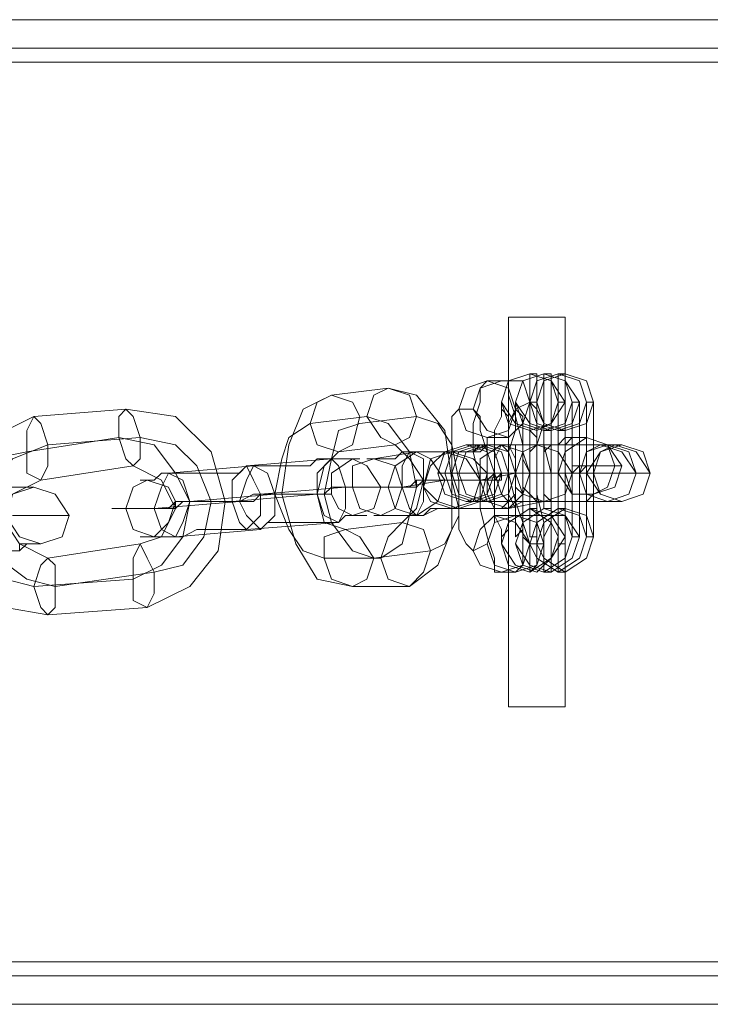
# Model space of a CAD drawing. Units: millimetres. Extents: x -101 to 6404, y -3722 to 3781.
# Drawn here: x 5644 to 5715, y -25 to 75 of the extents above; entities that cross this region are included whole.
import ezdxf

# ---------------------------------------------------------------- set-up
doc = ezdxf.new("R2010")
doc.units = ezdxf.units.MM

msp = doc.modelspace()

# ---------------------------------------------------------------- linework, layer by layer
at = {"lineweight": 0}
for points in [[(3582.99, 75.47), (6204.2, 75.47)], [(3582.99, 75.47), (6204.2, 75.47)], [(3582.99, 75.47), (6204.2, 75.47)], [(3582.99, 75.47), (6204.2, 75.47)], [(3582.99, 72.58), (6204.2, 72.58)], [(3582.99, 72.58), (6204.2, 72.58)], [(3582.99, 72.58), (6204.2, 72.58)], [(3582.99, 72.58), (6204.2, 72.58)], [(3582.99, 71.14), (6204.2, 71.14)], [(3582.99, 71.14), (6204.2, 71.14)], [(5694.26, 45.13), (5694.26, 5.41)], [(5700.04, 5.41), (5700.04, 45.13), (5694.26, 45.13)], [(5694.26, 5.41), (5694.26, 6.85), (5694.26, 11.19), (5694.26, 17.69), (5694.26, 24.91), (5694.26, 32.86), (5694.26, 39.36), (5694.26, 43.69), (5694.26, 45.13)], [(5700.04, 45.13), (5694.26, 45.13)], [(5694.26, 45.13), (5700.04, 45.13)], [(5700.04, 45.13), (5700.04, 43.69), (5700.04, 39.36), (5700.04, 32.86), (5700.04, 24.91), (5700.04, 17.69), (5700.04, 11.19), (5700.04, 6.85), (5700.04, 5.41)], [(5696.43, 39.36), (5696.43, 37.91), (5696.43, 36.47), (5695.71, 34.3), (5695.71, 32.13), (5695.71, 29.24), (5695.71, 27.08), (5695.71, 24.19), (5696.43, 22.02), (5696.43, 20.58), (5696.43, 19.85), (5696.43, 19.13)], [(5696.43, 19.13), (5697.15, 19.85), (5697.15, 20.58), (5697.15, 22.02), (5697.15, 24.19), (5697.15, 27.08), (5697.15, 29.24), (5697.15, 32.13), (5697.15, 34.3), (5697.15, 36.47), (5697.15, 37.91), (5697.15, 39.36), (5696.43, 39.36)], [(5697.87, 39.36), (5697.87, 37.91), (5697.87, 36.47), (5697.87, 34.3), (5697.15, 32.13), (5697.15, 29.24), (5697.15, 27.08), (5697.87, 24.19), (5697.87, 22.02), (5697.87, 20.58), (5697.87, 19.85), (5697.87, 19.13)], [(5698.6, 39.36), (5697.87, 39.36)], [(5698.6, 19.13), (5698.6, 19.85), (5698.6, 20.58), (5698.6, 22.02), (5698.6, 24.19), (5698.6, 27.08), (5698.6, 29.24), (5698.6, 32.13), (5698.6, 34.3), (5698.6, 36.47), (5698.6, 37.91), (5698.6, 39.36)], [(5699.32, 39.36), (5699.32, 37.91), (5699.32, 36.47), (5699.32, 34.3), (5699.32, 32.13), (5699.32, 29.24), (5699.32, 27.08), (5699.32, 24.19), (5699.32, 22.02), (5699.32, 20.58), (5699.32, 19.85), (5699.32, 19.13)], [(5700.04, 39.36), (5699.32, 39.36)], [(5700.04, 19.13), (5700.04, 19.85), (5700.04, 20.58), (5700.04, 22.74), (5700.04, 24.19), (5700.04, 27.08), (5700.04, 29.24), (5700.04, 32.13), (5700.04, 34.3), (5700.04, 36.47), (5700.04, 37.91), (5700.04, 39.36)], [(5693.54, 19.13), (5692.82, 19.13), (5692.82, 20.58), (5692.1, 22.74), (5691.37, 25.63), (5691.37, 28.52), (5690.65, 31.41), (5690.65, 34.3), (5691.37, 36.47), (5691.37, 37.91), (5692.1, 38.63)], [(5692.1, 38.63), (5693.54, 38.63)], [(5693.54, 38.63), (5694.26, 38.63), (5694.26, 37.19), (5694.99, 35.02), (5695.71, 32.13), (5695.71, 29.24), (5695.71, 26.35), (5695.71, 23.47), (5695.71, 21.3), (5695.71, 19.85), (5694.99, 19.13)], [(5678.37, 17.69), (5674.76, 18.41), (5672.59, 22.02), (5671.15, 27.08), (5671.87, 32.13), (5673.32, 35.74), (5676.21, 37.19)], [(5676.21, 37.19), (5681.98, 37.91)], [(5681.98, 37.91), (5684.87, 37.19), (5687.76, 33.58), (5688.48, 28.52), (5688.48, 23.47), (5687.04, 19.85), (5684.15, 17.69)], [(5693.54, 36.47), (5693.54, 35.74), (5693.54, 35.02), (5692.82, 33.58), (5692.82, 31.41), (5692.82, 29.24), (5692.82, 27.08), (5692.82, 24.91), (5693.54, 23.47), (5693.54, 22.74), (5693.54, 22.02)], [(5693.54, 22.02), (5693.54, 22.74), (5694.26, 23.47), (5694.26, 24.91), (5694.26, 27.08), (5694.26, 29.24), (5694.26, 31.41), (5694.26, 33.58), (5694.26, 35.02), (5693.54, 35.74), (5693.54, 36.47)], [(5694.99, 36.47), (5694.99, 35.74), (5694.99, 35.02), (5694.99, 33.58), (5694.26, 31.41), (5694.26, 29.24), (5694.26, 27.08), (5694.99, 25.63), (5694.99, 23.47), (5694.99, 22.74)], [(5694.99, 22.74), (5695.71, 23.47), (5695.71, 25.63), (5695.71, 27.08), (5695.71, 29.24), (5695.71, 31.41), (5695.71, 33.58), (5695.71, 35.02), (5694.99, 35.74), (5694.99, 36.47)], [(5694.99, 35.74), (5696.43, 36.47)], [(5696.43, 36.47), (5697.15, 35.74), (5697.87, 34.3), (5697.87, 32.13), (5698.6, 29.24), (5698.6, 26.35), (5698.6, 24.19), (5697.87, 22.74), (5697.87, 22.02)], [(5696.43, 36.47), (5696.43, 35.02), (5696.43, 33.58), (5696.43, 31.41), (5696.43, 29.24), (5696.43, 27.08), (5696.43, 25.63), (5696.43, 23.47), (5696.43, 22.74)], [(5697.15, 36.47), (5696.43, 36.47)], [(5697.15, 22.74), (5697.15, 23.47), (5697.15, 25.63), (5697.15, 27.08), (5697.15, 29.24), (5697.15, 31.41), (5697.15, 33.58), (5697.15, 35.02), (5697.15, 36.47)], [(5699.32, 36.47), (5699.32, 35.74), (5699.32, 35.02), (5699.32, 33.58), (5699.32, 31.41), (5699.32, 29.24), (5699.32, 27.08), (5699.32, 24.91), (5699.32, 23.47), (5699.32, 22.74), (5699.32, 22.02)], [(5700.04, 36.47), (5699.32, 36.47)], [(5700.04, 22.02), (5700.04, 22.74), (5700.04, 23.47), (5700.04, 24.91), (5700.04, 27.08), (5700.04, 29.24), (5700.04, 31.41), (5700.04, 33.58), (5700.04, 35.02), (5700.04, 35.74), (5700.04, 36.47)], [(5700.76, 36.47), (5700.76, 35.74), (5700.76, 35.02), (5700.76, 33.58), (5700.76, 31.41), (5700.76, 29.24), (5700.76, 27.08), (5700.76, 25.63), (5700.76, 23.47), (5700.76, 22.74)], [(5701.49, 36.47), (5700.76, 36.47)], [(5701.49, 22.74), (5701.49, 23.47), (5701.49, 25.63), (5701.49, 27.08), (5701.49, 29.24), (5701.49, 31.41), (5701.49, 33.58), (5701.49, 35.02), (5701.49, 35.74), (5701.49, 36.47)], [(5702.21, 36.47), (5702.21, 35.02), (5702.21, 33.58), (5702.21, 31.41), (5702.21, 29.24), (5702.21, 27.08), (5702.21, 25.63), (5702.21, 23.47), (5702.21, 22.74)], [(5702.93, 36.47), (5702.21, 36.47)], [(5702.93, 22.74), (5702.93, 23.47), (5702.93, 25.63), (5702.93, 27.08), (5702.93, 29.24), (5702.93, 31.41), (5702.93, 33.58), (5702.93, 35.02), (5702.93, 36.47)], [(5645.87, 35.02), (5655.26, 35.74)], [(5655.26, 35.74), (5660.31, 35.02), (5663.93, 31.41), (5665.37, 26.35), (5664.65, 21.3), (5661.76, 17.69), (5657.43, 15.52)], [(5690.65, 21.3), (5689.93, 22.02), (5689.21, 23.47), (5689.21, 25.63), (5688.48, 28.52), (5688.48, 31.41), (5688.48, 33.58), (5688.48, 35.02), (5689.21, 35.74)], [(5689.21, 35.74), (5690.65, 35.74)], [(5690.65, 35.74), (5691.37, 35.02), (5691.37, 33.58), (5692.1, 31.41), (5692.1, 28.52), (5692.82, 26.35), (5692.82, 24.19), (5692.1, 22.02)], [(5696.43, 22.02), (5695.71, 22.74), (5695.71, 24.19), (5694.99, 26.35), (5694.26, 29.24), (5694.26, 31.41), (5694.26, 34.3), (5694.99, 35.74)], [(5647.31, 14.8), (5642.98, 15.52), (5639.37, 19.13), (5637.2, 24.19), (5637.92, 29.24), (5641.54, 32.86), (5645.87, 35.02)], [(5675.48, 20.58), (5673.32, 21.3), (5671.87, 23.47), (5670.43, 27.08), (5671.15, 30.69), (5671.87, 32.86), (5674.04, 34.3)], [(5674.04, 34.3), (5679.82, 35.02)], [(5680.54, 20.58), (5678.37, 21.3), (5676.21, 24.19), (5675.48, 27.08), (5676.21, 30.69), (5676.93, 33.58), (5679.09, 34.3)], [(5679.09, 34.3), (5684.87, 35.02)], [(5679.82, 35.02), (5681.98, 34.3), (5684.15, 31.41), (5684.87, 27.8), (5684.15, 24.91), (5683.43, 22.02), (5681.26, 20.58)], [(5684.87, 35.02), (5687.04, 34.3), (5688.48, 32.13), (5689.21, 28.52), (5689.21, 24.91), (5687.76, 22.02), (5686.32, 21.3)], [(5696.43, 25.63), (5697.15, 25.63), (5697.15, 26.35), (5697.15, 27.8), (5697.15, 29.24), (5697.15, 30.69), (5697.15, 32.13), (5697.15, 32.86), (5696.43, 33.58)], [(5696.43, 33.58), (5696.43, 32.86), (5696.43, 32.13), (5696.43, 30.69), (5696.43, 29.24), (5696.43, 27.8), (5696.43, 26.35), (5696.43, 25.63)], [(5697.87, 33.58), (5697.87, 32.86), (5697.87, 32.13), (5697.87, 30.69), (5697.87, 29.24), (5697.87, 27.8), (5697.87, 26.35), (5697.87, 25.63)], [(5698.6, 33.58), (5697.87, 33.58)], [(5698.6, 25.63), (5698.6, 26.35), (5698.6, 27.8), (5698.6, 29.24), (5698.6, 30.69), (5698.6, 32.13), (5698.6, 32.86), (5698.6, 33.58)], [(5699.32, 33.58), (5699.32, 32.86), (5699.32, 32.13), (5699.32, 30.69), (5699.32, 29.24), (5699.32, 27.8), (5699.32, 26.35), (5699.32, 25.63)], [(5700.04, 33.58), (5699.32, 33.58)], [(5700.04, 25.63), (5700.04, 26.35), (5700.04, 27.8), (5700.04, 29.24), (5700.04, 30.69), (5700.04, 32.13), (5700.04, 32.86), (5700.04, 33.58)], [(5648.04, 17.69), (5645.15, 18.41), (5642.26, 20.58), (5641.54, 24.19), (5641.54, 27.8), (5643.7, 30.69), (5647.31, 32.13)], [(5645.15, 31.41), (5654.54, 32.86)], [(5647.31, 32.13), (5656.7, 32.86)], [(5654.54, 32.86), (5658.15, 32.13), (5660.31, 29.24), (5661.76, 26.35), (5661.04, 22.74), (5658.87, 19.85), (5655.98, 18.41)], [(5656.7, 32.86), (5660.31, 32.13), (5662.48, 29.97), (5663.93, 26.35), (5663.2, 22.74), (5661.04, 19.85), (5658.15, 19.13)], [(5676.93, 31.41), (5682.71, 32.13)], [(5693.54, 32.13), (5692.82, 32.13), (5692.1, 32.13), (5691.37, 31.41), (5690.65, 31.41), (5689.93, 31.41), (5689.21, 31.41), (5687.76, 31.41), (5687.04, 31.41), (5686.32, 31.41), (5685.6, 31.41), (5684.15, 31.41), (5683.43, 31.41), (5682.71, 30.69), (5681.98, 30.69), (5681.26, 30.69), (5680.54, 30.69), (5679.82, 30.69), (5680.54, 30.69)], [(5682.71, 32.13), (5684.15, 30.69), (5685.6, 28.52), (5684.87, 25.63), (5683.43, 24.19)], [(5684.87, 31.41), (5685.6, 31.41), (5686.32, 31.41), (5687.04, 31.41), (5687.76, 31.41), (5688.48, 31.41), (5689.21, 31.41), (5689.93, 31.41), (5690.65, 31.41), (5692.1, 32.13), (5692.82, 32.13), (5693.54, 32.13), (5694.26, 32.13), (5694.99, 32.13), (5695.71, 32.13), (5696.43, 32.13), (5697.15, 32.13), (5697.87, 32.13), (5697.15, 32.13)], [(5702.21, 32.86), (5701.49, 32.86), (5700.76, 32.86), (5700.04, 32.13), (5699.32, 32.13), (5698.6, 32.13), (5697.87, 32.13), (5696.43, 32.13), (5695.71, 32.13), (5694.99, 32.13), (5694.26, 32.13), (5692.82, 32.13), (5692.1, 32.13), (5691.37, 31.41), (5690.65, 31.41), (5689.93, 31.41), (5689.21, 31.41), (5688.48, 31.41)], [(5688.48, 31.41), (5689.21, 31.41), (5689.93, 31.41), (5690.65, 31.41), (5691.37, 32.13), (5692.1, 32.13), (5692.82, 32.13), (5694.26, 32.13), (5694.99, 32.13), (5695.71, 32.13), (5696.43, 32.13), (5697.87, 32.13), (5698.6, 32.13), (5699.32, 32.13), (5700.04, 32.86), (5700.76, 32.86), (5701.49, 32.86), (5702.21, 32.86)], [(5704.37, 32.13), (5703.65, 32.13), (5702.93, 32.13), (5702.21, 32.13), (5701.49, 32.13), (5700.04, 32.13), (5699.32, 32.13), (5698.6, 32.13), (5697.87, 32.13), (5697.15, 32.13), (5695.71, 32.13), (5694.99, 32.13), (5694.26, 32.13), (5693.54, 32.13), (5692.82, 32.13), (5692.1, 32.13), (5691.37, 32.13), (5690.65, 32.13), (5689.93, 32.13)], [(5689.93, 32.13), (5690.65, 32.13)], [(5690.65, 32.13), (5691.37, 32.13), (5692.1, 32.13), (5692.82, 32.13), (5693.54, 32.13), (5694.26, 32.13), (5694.99, 32.13), (5695.71, 32.13), (5697.15, 32.13), (5697.87, 32.13), (5698.6, 32.13), (5699.32, 32.13), (5700.76, 32.13), (5701.49, 32.13), (5702.21, 32.13), (5702.93, 32.13), (5703.65, 32.13), (5704.37, 32.13)], [(5705.82, 32.13), (5705.1, 32.13), (5704.37, 32.13), (5703.65, 32.13), (5702.93, 32.13), (5701.49, 32.13), (5700.76, 32.13), (5700.04, 32.13), (5699.32, 32.13), (5698.6, 32.13), (5697.15, 32.13), (5696.43, 32.13), (5695.71, 32.13), (5694.99, 32.13), (5694.26, 32.13), (5693.54, 32.13), (5692.82, 32.13), (5692.1, 32.13), (5691.37, 32.13)], [(5691.37, 32.13), (5692.1, 32.13)], [(5692.82, 24.91), (5692.82, 25.63), (5692.1, 27.08), (5692.1, 28.52), (5692.1, 30.69), (5692.1, 32.13), (5692.1, 32.86)], [(5692.1, 32.86), (5694.26, 32.86)], [(5692.1, 32.13), (5692.82, 32.13), (5693.54, 32.13), (5694.26, 32.13), (5694.99, 32.13), (5695.71, 32.13), (5696.43, 32.13), (5697.15, 32.13), (5698.6, 32.13), (5699.32, 32.13), (5700.04, 32.13), (5700.76, 32.13), (5702.21, 32.13), (5702.93, 32.13), (5703.65, 32.13), (5704.37, 32.13), (5705.1, 32.13), (5705.82, 32.13)], [(5697.15, 32.13), (5693.54, 32.13)], [(5694.26, 32.86), (5694.26, 32.13), (5694.99, 30.69), (5694.99, 29.24), (5694.99, 27.08), (5694.99, 25.63), (5694.99, 24.91)], [(5645.87, 17.69), (5642.98, 18.41), (5640.09, 20.58), (5639.37, 24.19), (5639.37, 27.8), (5641.54, 30.69), (5645.15, 31.41)], [(5677.65, 23.47), (5675.48, 24.19), (5674.76, 27.08), (5675.48, 29.97), (5676.93, 31.41)], [(5680.54, 30.69), (5684.87, 31.41)], [(5676.21, 30.69), (5667.54, 29.97)], [(5668.26, 29.97), (5668.98, 29.97), (5669.7, 29.97), (5671.15, 29.97), (5671.87, 29.97), (5672.59, 29.97), (5673.32, 29.97), (5674.04, 29.97), (5674.76, 30.69), (5675.48, 30.69), (5676.21, 30.69), (5676.93, 30.69), (5677.65, 30.69), (5678.37, 30.69), (5679.09, 30.69), (5678.37, 30.69), (5677.65, 30.69), (5676.93, 30.69), (5676.21, 30.69)], [(5646.59, 28.52), (5655.98, 29.97)], [(5655.98, 29.97), (5658.87, 28.52), (5660.31, 25.63), (5658.87, 22.74), (5656.7, 22.02)], [(5667.54, 29.97), (5666.82, 29.24), (5666.09, 29.24), (5664.65, 29.24), (5663.93, 29.24), (5663.2, 29.24), (5662.48, 29.24), (5661.76, 29.24), (5661.04, 29.24), (5660.31, 29.24), (5659.59, 29.24), (5658.87, 29.24), (5658.15, 28.52), (5657.43, 28.52), (5656.7, 28.52), (5657.43, 28.52), (5658.15, 28.52), (5658.87, 29.24), (5659.59, 29.24)], [(5659.59, 29.24), (5668.26, 29.97)], [(5696.43, 29.24), (5695.71, 29.24), (5694.99, 29.24), (5694.26, 29.24), (5692.82, 29.24), (5692.1, 28.52), (5691.37, 28.52), (5689.93, 28.52), (5689.21, 28.52), (5687.76, 28.52), (5687.04, 28.52), (5685.6, 28.52), (5684.87, 27.8), (5683.43, 27.8), (5682.71, 27.8), (5681.26, 27.8), (5680.54, 27.8), (5679.82, 27.8), (5679.09, 27.8), (5678.37, 27.8), (5677.65, 27.8), (5678.37, 27.8)], [(5681.98, 27.8), (5682.71, 27.8), (5683.43, 27.8), (5684.15, 27.8), (5684.87, 28.52), (5685.6, 28.52), (5686.32, 28.52), (5687.76, 28.52), (5688.48, 28.52), (5689.21, 28.52), (5690.65, 28.52), (5692.1, 28.52), (5692.82, 29.24), (5694.26, 29.24), (5694.99, 29.24), (5695.71, 29.24), (5697.15, 29.24), (5697.87, 29.24), (5698.6, 29.24), (5699.32, 29.24), (5700.04, 29.24), (5700.76, 29.24), (5700.76, 29.97), (5701.49, 29.97), (5700.76, 29.97), (5700.76, 29.24)], [(5705.1, 29.97), (5704.37, 29.97), (5703.65, 29.97), (5702.93, 29.97), (5702.21, 29.97), (5701.49, 29.24), (5700.04, 29.24), (5699.32, 29.24), (5698.6, 29.24), (5697.15, 29.24), (5696.43, 29.24), (5694.99, 29.24), (5693.54, 29.24), (5692.82, 28.52), (5692.1, 28.52), (5690.65, 28.52), (5689.93, 28.52), (5689.21, 28.52), (5687.76, 28.52), (5687.04, 28.52), (5686.32, 28.52), (5685.6, 28.52)], [(5685.6, 28.52), (5686.32, 28.52), (5687.04, 28.52), (5687.76, 28.52), (5688.48, 28.52), (5689.21, 28.52), (5689.93, 28.52), (5690.65, 28.52), (5692.1, 28.52), (5692.82, 29.24), (5694.26, 29.24), (5694.99, 29.24), (5696.43, 29.24), (5697.15, 29.24), (5698.6, 29.24), (5699.32, 29.24), (5700.76, 29.24), (5701.49, 29.97), (5702.21, 29.97), (5702.93, 29.97), (5703.65, 29.97), (5704.37, 29.97), (5705.1, 29.97), (5705.82, 29.97)], [(5707.26, 29.24), (5706.54, 29.24), (5705.82, 29.24), (5705.1, 29.24), (5704.37, 29.24), (5703.65, 29.24), (5702.93, 29.24), (5702.21, 29.24), (5700.76, 29.24), (5700.04, 29.24), (5699.32, 29.24), (5697.87, 29.24), (5696.43, 29.24), (5695.71, 29.24), (5694.26, 29.24), (5693.54, 29.24), (5692.1, 29.24), (5691.37, 29.24), (5690.65, 29.24), (5689.93, 29.24), (5689.21, 29.24), (5688.48, 29.24), (5687.76, 29.24), (5687.04, 29.24)], [(5687.04, 29.24), (5687.76, 29.24)], [(5687.76, 29.24), (5688.48, 29.24), (5689.21, 29.24), (5689.93, 29.24), (5690.65, 29.24), (5691.37, 29.24), (5692.82, 29.24), (5693.54, 29.24), (5694.26, 29.24), (5695.71, 29.24), (5696.43, 29.24), (5697.87, 29.24), (5699.32, 29.24), (5700.04, 29.24), (5701.49, 29.24), (5702.21, 29.24), (5702.93, 29.24), (5704.37, 29.24), (5705.1, 29.24), (5705.82, 29.24), (5706.54, 29.24), (5707.26, 29.24)], [(5687.76, 28.52), (5688.48, 28.52), (5689.21, 28.52), (5689.93, 28.52), (5690.65, 28.52), (5691.37, 28.52), (5692.1, 28.52), (5692.82, 29.24), (5693.54, 29.24), (5694.26, 29.24), (5694.99, 29.24)], [(5708.71, 29.24), (5707.99, 29.24), (5707.26, 29.24), (5706.54, 29.24), (5705.82, 29.24), (5705.1, 29.24), (5704.37, 29.24), (5703.65, 29.24), (5702.21, 29.24), (5701.49, 29.24), (5700.76, 29.24), (5699.32, 29.24), (5697.87, 29.24), (5697.15, 29.24), (5695.71, 29.24), (5694.99, 29.24), (5693.54, 29.24), (5692.82, 29.24), (5692.1, 29.24), (5691.37, 29.24), (5690.65, 29.24), (5689.93, 29.24), (5689.21, 29.24), (5688.48, 29.24)], [(5688.48, 29.24), (5689.21, 29.24)], [(5689.21, 29.24), (5689.93, 29.24), (5690.65, 29.24), (5691.37, 29.24), (5692.1, 29.24), (5692.82, 29.24), (5694.26, 29.24), (5694.99, 29.24), (5695.71, 29.24), (5697.15, 29.24), (5697.87, 29.24), (5699.32, 29.24), (5700.76, 29.24), (5701.49, 29.24), (5702.93, 29.24), (5703.65, 29.24), (5704.37, 29.24), (5705.82, 29.24), (5706.54, 29.24), (5707.26, 29.24), (5707.99, 29.24), (5708.71, 29.24)], [(5699.32, 29.24), (5698.6, 29.24), (5697.87, 29.24), (5697.15, 29.24), (5696.43, 29.24), (5695.71, 29.24), (5694.99, 29.24), (5694.26, 29.24), (5693.54, 29.24), (5692.82, 28.52), (5692.1, 28.52), (5691.37, 28.52)], [(5694.99, 29.24), (5691.37, 28.52)], [(5692.1, 28.52), (5692.82, 29.24), (5693.54, 29.24), (5694.26, 29.24), (5694.99, 29.24), (5695.71, 29.24), (5696.43, 29.24), (5697.15, 29.24), (5697.87, 29.24), (5698.6, 29.24), (5699.32, 29.24), (5700.04, 29.24)], [(5701.49, 29.24), (5700.76, 29.24), (5700.04, 29.24), (5699.32, 29.24), (5698.6, 29.24), (5697.87, 29.24), (5697.15, 29.24), (5696.43, 29.24), (5695.71, 29.24), (5694.99, 29.24), (5694.26, 29.24), (5693.54, 29.24), (5692.82, 29.24)], [(5692.82, 29.24), (5693.54, 29.24)], [(5693.54, 29.24), (5694.26, 29.24), (5694.99, 29.24), (5695.71, 29.24), (5696.43, 29.24), (5697.15, 29.24), (5697.87, 29.24), (5698.6, 29.24), (5699.32, 29.24), (5700.04, 29.24), (5700.76, 29.24), (5701.49, 29.24)], [(5702.21, 29.24), (5701.49, 29.24), (5700.76, 29.24), (5700.04, 29.24), (5699.32, 29.24), (5698.6, 29.24), (5697.87, 29.24), (5697.15, 29.24), (5696.43, 29.24), (5695.71, 29.24), (5694.99, 29.24), (5694.26, 29.24)], [(5694.26, 29.24), (5694.99, 29.24)], [(5694.99, 29.24), (5695.71, 29.24), (5696.43, 29.24), (5697.15, 29.24), (5697.87, 29.24), (5698.6, 29.24), (5699.32, 29.24), (5700.04, 29.24), (5700.76, 29.24), (5701.49, 29.24), (5702.21, 29.24), (5702.93, 29.24)], [(5700.76, 29.24), (5696.43, 29.24)], [(5700.04, 29.24), (5699.32, 29.24)], [(5702.93, 29.24), (5702.21, 29.24)], [(5705.82, 29.97), (5705.1, 29.97)], [(5647.31, 20.58), (5644.42, 22.02), (5642.98, 24.19), (5643.7, 27.08), (5646.59, 28.52)], [(5691.37, 28.52), (5690.65, 28.52), (5689.93, 28.52), (5689.21, 28.52), (5688.48, 28.52), (5687.76, 28.52), (5687.04, 28.52), (5686.32, 28.52), (5685.6, 28.52), (5684.87, 28.52), (5684.87, 27.8), (5684.15, 27.8), (5683.43, 27.8)], [(5683.43, 27.8), (5687.76, 28.52)], [(5691.37, 28.52), (5692.1, 28.52)], [(5637.92, 27.08), (5638.65, 27.08), (5639.37, 27.08), (5640.09, 27.08), (5640.81, 27.08), (5641.54, 27.08), (5642.26, 27.8), (5642.98, 27.8), (5643.7, 27.8), (5644.42, 27.8), (5645.15, 27.8), (5645.87, 27.8), (5645.15, 27.8), (5644.42, 27.8), (5643.7, 27.8), (5642.98, 27.8), (5642.26, 27.8), (5641.54, 27.08), (5640.81, 27.08)], [(5666.82, 26.35), (5668.26, 27.08), (5668.98, 27.08), (5669.7, 27.08), (5671.15, 27.08), (5671.87, 27.08), (5673.32, 27.08), (5674.04, 27.08), (5675.48, 27.08), (5676.21, 27.8), (5676.93, 27.8), (5677.65, 27.8), (5679.09, 27.8), (5679.82, 27.8), (5680.54, 27.8), (5681.26, 27.8), (5681.98, 27.8), (5682.71, 27.8), (5681.98, 27.8), (5681.26, 27.8), (5680.54, 27.8), (5679.82, 27.8), (5679.09, 27.8), (5677.65, 27.8)], [(5677.65, 27.8), (5668.98, 27.08)], [(5670.43, 27.08), (5671.15, 27.08), (5671.87, 27.08), (5672.59, 27.08), (5673.32, 27.08), (5674.04, 27.08), (5674.76, 27.08), (5675.48, 27.08), (5676.21, 27.08), (5676.21, 27.8), (5676.21, 27.08), (5675.48, 27.08), (5674.76, 27.08)], [(5678.37, 27.8), (5681.98, 27.8)], [(5668.98, 27.08), (5668.26, 26.35), (5667.54, 26.35), (5666.09, 26.35), (5665.37, 26.35), (5663.93, 26.35), (5663.2, 26.35), (5662.48, 26.35), (5661.04, 26.35), (5660.31, 25.63), (5658.87, 25.63), (5658.15, 25.63), (5657.43, 25.63), (5656.7, 25.63), (5655.98, 25.63), (5655.26, 25.63), (5654.54, 25.63), (5653.81, 25.63), (5654.54, 25.63), (5655.26, 25.63), (5655.98, 25.63), (5656.7, 25.63), (5657.43, 25.63), (5658.15, 25.63)], [(5658.15, 25.63), (5666.82, 26.35)], [(5666.09, 26.35), (5665.37, 26.35), (5664.65, 26.35), (5663.93, 26.35), (5663.2, 26.35), (5662.48, 26.35), (5661.76, 26.35), (5661.04, 26.35), (5660.31, 26.35), (5659.59, 25.63), (5660.31, 26.35), (5661.04, 26.35), (5661.76, 26.35)], [(5661.76, 26.35), (5670.43, 27.08)], [(5674.76, 27.08), (5666.09, 26.35)], [(5684.87, 24.91), (5685.6, 24.91), (5686.32, 25.63), (5687.04, 25.63), (5687.76, 25.63), (5688.48, 25.63), (5689.93, 25.63), (5690.65, 25.63), (5691.37, 25.63), (5692.1, 25.63), (5693.54, 25.63), (5694.26, 26.35), (5694.99, 26.35), (5695.71, 26.35), (5696.43, 26.35), (5697.15, 26.35), (5697.87, 26.35), (5698.6, 26.35), (5697.87, 26.35)], [(5702.93, 26.35), (5702.21, 26.35), (5701.49, 26.35), (5700.76, 26.35), (5700.04, 26.35), (5699.32, 26.35), (5698.6, 26.35), (5697.87, 26.35), (5697.15, 26.35), (5696.43, 26.35), (5695.71, 26.35), (5694.26, 25.63), (5693.54, 25.63), (5692.82, 25.63), (5692.1, 25.63), (5691.37, 25.63), (5690.65, 25.63), (5689.93, 25.63), (5689.21, 25.63), (5688.48, 25.63)], [(5689.21, 25.63), (5689.93, 25.63), (5690.65, 25.63), (5691.37, 25.63), (5692.1, 25.63), (5692.82, 25.63), (5693.54, 25.63), (5694.26, 26.35), (5695.71, 26.35), (5696.43, 26.35), (5697.15, 26.35), (5697.87, 26.35), (5698.6, 26.35), (5700.04, 26.35), (5700.76, 26.35), (5701.49, 26.35), (5702.21, 26.35), (5702.93, 27.08)], [(5704.37, 26.35), (5703.65, 26.35), (5702.93, 26.35), (5702.21, 26.35), (5701.49, 26.35), (5700.04, 26.35), (5699.32, 26.35), (5698.6, 26.35), (5697.87, 26.35), (5697.15, 26.35), (5695.71, 26.35), (5694.99, 26.35), (5694.26, 26.35), (5693.54, 26.35), (5692.82, 26.35), (5692.1, 26.35), (5691.37, 26.35), (5690.65, 26.35), (5689.93, 26.35)], [(5689.93, 26.35), (5690.65, 26.35)], [(5690.65, 26.35), (5691.37, 26.35), (5692.1, 26.35), (5692.82, 26.35), (5693.54, 26.35), (5694.26, 26.35), (5694.99, 26.35), (5695.71, 26.35), (5697.15, 26.35), (5697.87, 26.35), (5698.6, 26.35), (5699.32, 26.35), (5700.76, 26.35), (5701.49, 26.35), (5702.21, 26.35), (5702.93, 26.35), (5703.65, 26.35), (5704.37, 26.35)], [(5705.82, 26.35), (5705.1, 26.35), (5704.37, 26.35), (5703.65, 26.35), (5702.93, 26.35), (5701.49, 26.35), (5700.76, 26.35), (5700.04, 26.35), (5699.32, 26.35), (5698.6, 26.35), (5697.15, 26.35), (5696.43, 26.35), (5695.71, 26.35), (5694.99, 26.35), (5694.26, 26.35), (5693.54, 26.35), (5692.82, 26.35), (5692.1, 26.35), (5691.37, 26.35)], [(5691.37, 26.35), (5692.1, 26.35)], [(5692.1, 26.35), (5692.82, 26.35), (5693.54, 26.35), (5694.26, 26.35), (5694.99, 26.35), (5695.71, 26.35), (5696.43, 26.35), (5697.15, 26.35), (5698.6, 26.35), (5699.32, 26.35), (5700.04, 26.35), (5700.76, 26.35), (5702.21, 26.35), (5702.93, 26.35), (5703.65, 26.35), (5704.37, 26.35), (5705.1, 26.35), (5705.82, 26.35)], [(5697.87, 26.35), (5694.26, 25.63)], [(5702.93, 27.08), (5702.93, 26.35)], [(5694.26, 25.63), (5693.54, 25.63), (5692.82, 25.63), (5692.1, 25.63), (5691.37, 25.63), (5690.65, 25.63), (5689.21, 25.63), (5688.48, 25.63), (5687.76, 25.63), (5687.04, 25.63), (5685.6, 24.91), (5684.87, 24.91), (5684.15, 24.91), (5683.43, 24.91), (5682.71, 24.91), (5681.98, 24.91), (5681.26, 24.91), (5680.54, 24.91), (5681.26, 24.91)], [(5688.48, 25.63), (5689.21, 25.63)], [(5697.87, 25.63), (5698.6, 25.63)], [(5699.32, 25.63), (5700.04, 25.63)], [(5643.7, 24.91), (5644.42, 24.91), (5645.15, 24.91), (5645.87, 24.91), (5646.59, 24.91), (5647.31, 24.91), (5648.04, 24.91), (5648.76, 24.91), (5649.48, 24.91), (5648.76, 24.91), (5648.04, 24.91), (5647.31, 24.91), (5646.59, 24.91), (5645.87, 24.91), (5645.15, 24.91), (5643.7, 24.91)], [(5676.93, 24.19), (5667.54, 23.47)], [(5668.98, 23.47), (5669.7, 24.19), (5670.43, 24.19), (5671.15, 24.19), (5671.87, 24.19), (5673.32, 24.19), (5674.04, 24.19), (5674.76, 24.19), (5675.48, 24.19), (5676.21, 24.19), (5676.93, 24.19), (5677.65, 24.91), (5678.37, 24.91), (5679.09, 24.91), (5679.82, 24.91), (5679.09, 24.91), (5678.37, 24.91), (5677.65, 24.91), (5676.93, 24.19)], [(5683.43, 24.19), (5677.65, 23.47)], [(5681.26, 24.91), (5684.87, 24.91)], [(5694.99, 24.91), (5692.82, 24.91)], [(5700.04, 24.91), (5694.26, 24.91)], [(5667.54, 23.47), (5666.82, 23.47), (5666.09, 23.47), (5665.37, 23.47), (5664.65, 23.47), (5663.93, 23.47), (5663.2, 23.47), (5662.48, 23.47), (5661.04, 22.74), (5660.31, 22.74), (5659.59, 22.74), (5658.87, 22.74), (5658.15, 22.74), (5657.43, 22.74), (5656.7, 22.74), (5657.43, 22.74), (5658.15, 22.74), (5658.87, 22.74), (5659.59, 22.74), (5660.31, 22.74)], [(5660.31, 22.74), (5668.98, 23.47)], [(5696.43, 22.74), (5697.15, 22.74)], [(5700.76, 22.74), (5701.49, 22.74)], [(5702.21, 22.74), (5702.93, 22.74)], [(5637.92, 21.3), (5639.37, 21.3), (5640.09, 21.3), (5640.81, 21.3), (5641.54, 21.3), (5642.26, 21.3), (5642.98, 21.3), (5643.7, 21.3), (5644.42, 21.3), (5644.42, 22.02), (5645.15, 22.02), (5645.87, 22.02), (5646.59, 22.02), (5645.87, 22.02), (5645.15, 22.02), (5644.42, 21.3), (5643.7, 21.3), (5642.98, 21.3), (5642.26, 21.3), (5641.54, 21.3), (5640.81, 21.3)], [(5656.7, 22.02), (5647.31, 20.58)], [(5686.32, 21.3), (5680.54, 20.58)], [(5692.1, 22.02), (5690.65, 21.3)], [(5697.87, 22.02), (5696.43, 22.02)], [(5699.32, 22.02), (5700.04, 22.02)], [(5681.26, 20.58), (5675.48, 20.58)], [(5658.15, 19.13), (5648.04, 17.69)], [(5694.99, 19.13), (5693.54, 19.13)], [(5697.87, 19.13), (5698.6, 19.13)], [(5699.32, 19.13), (5700.04, 19.13)], [(5655.98, 18.41), (5645.87, 17.69)], [(5684.15, 17.69), (5678.37, 17.69)], [(5657.43, 15.52), (5647.31, 14.8)], [(5700.04, 5.41), (5694.26, 5.41)], [(5700.04, 5.41), (5694.26, 5.41)], [(5700.04, 5.41), (5694.26, 5.41)], [(3582.99, -20.59), (6204.2, -20.59)], [(3582.99, -20.59), (6204.2, -20.59)], [(3582.99, -22.04), (6204.2, -22.04)], [(3582.99, -22.04), (6204.2, -22.04)], [(3582.99, -22.04), (6204.2, -22.04)], [(3582.99, -22.04), (6204.2, -22.04)], [(3582.99, -24.93), (6204.2, -24.93)], [(3582.99, -24.93), (6204.2, -24.93)], [(3582.99, -24.93), (6204.2, -24.93)], [(3582.99, -24.93), (6204.2, -24.93)]]:
    msp.add_lwpolyline(points, dxfattribs=at)
for points in [[(5696.43, 33.58), (5694.26, 34.3), (5693.54, 36.47), (5694.26, 38.63), (5696.43, 39.36), (5698.6, 38.63), (5699.32, 36.47), (5698.6, 34.3), (5696.43, 33.58)], [(5697.15, 33.58), (5694.99, 34.3), (5693.54, 36.47), (5694.26, 38.63), (5696.43, 39.36), (5698.6, 38.63), (5700.04, 36.47), (5698.6, 34.3), (5697.15, 33.58)], [(5697.87, 33.58), (5695.71, 34.3), (5694.99, 36.47), (5695.71, 38.63), (5697.87, 39.36), (5700.04, 38.63), (5700.76, 36.47), (5700.04, 34.3), (5697.87, 33.58)], [(5698.6, 33.58), (5696.43, 34.3), (5694.99, 36.47), (5695.71, 38.63), (5697.87, 39.36), (5700.04, 38.63), (5701.49, 36.47), (5700.76, 34.3), (5698.6, 33.58)], [(5699.32, 33.58), (5697.15, 34.3), (5696.43, 36.47), (5697.15, 38.63), (5699.32, 39.36), (5701.49, 38.63), (5702.21, 36.47), (5701.49, 34.3), (5699.32, 33.58)], [(5700.04, 33.58), (5697.87, 34.3), (5697.15, 36.47), (5697.87, 38.63), (5700.04, 39.36), (5702.21, 38.63), (5702.93, 36.47), (5702.21, 34.3), (5700.04, 33.58)], [(5692.1, 38.63), (5689.93, 37.91), (5689.21, 35.74), (5689.93, 33.58), (5692.1, 32.86), (5694.26, 33.58), (5694.99, 35.74), (5694.26, 37.91), (5692.1, 38.63)], [(5693.54, 38.63), (5691.37, 37.91), (5690.65, 35.74), (5692.1, 33.58), (5694.26, 32.86), (5695.71, 34.3), (5696.43, 36.47), (5695.71, 38.63), (5693.54, 38.63)], [(5676.21, 37.19), (5674.76, 36.47), (5674.04, 34.3), (5674.76, 32.13), (5676.93, 31.41), (5678.37, 32.13), (5679.09, 35.02), (5678.37, 36.47), (5676.21, 37.19)], [(5681.98, 37.91), (5680.54, 37.19), (5679.82, 35.02), (5681.26, 32.86), (5682.71, 32.13), (5684.15, 32.86), (5684.87, 35.02), (5684.15, 37.19), (5681.98, 37.91)], [(5655.26, 35.74), (5654.54, 35.02), (5654.54, 32.86), (5655.26, 30.69), (5655.98, 29.97), (5656.7, 30.69), (5656.7, 32.86), (5655.98, 35.02), (5655.26, 35.74)], [(5645.87, 35.02), (5645.15, 33.58), (5645.15, 31.41), (5645.15, 29.24), (5646.59, 28.52), (5647.31, 29.97), (5647.31, 32.13), (5646.59, 34.3), (5645.87, 35.02)], [(5689.93, 32.13), (5687.76, 31.41), (5687.04, 29.24), (5687.76, 27.08), (5689.93, 26.35), (5692.1, 27.08), (5692.82, 29.24), (5692.1, 31.41), (5689.93, 32.13)], [(5690.65, 32.13), (5688.48, 31.41), (5687.76, 29.24), (5688.48, 27.08), (5690.65, 26.35), (5692.82, 27.08), (5693.54, 29.24), (5692.82, 31.41), (5690.65, 32.13)], [(5691.37, 32.13), (5689.21, 31.41), (5688.48, 29.24), (5689.21, 27.08), (5691.37, 26.35), (5693.54, 27.08), (5694.26, 29.24), (5693.54, 31.41), (5691.37, 32.13)], [(5692.1, 32.13), (5689.93, 31.41), (5689.21, 29.24), (5689.93, 27.08), (5692.1, 26.35), (5694.26, 27.08), (5694.99, 29.24), (5694.26, 31.41), (5692.1, 32.13)], [(5694.26, 25.63), (5692.1, 26.35), (5691.37, 28.52), (5691.37, 30.69), (5693.54, 32.13), (5695.71, 31.41), (5696.43, 29.24), (5695.71, 27.08), (5694.26, 25.63)], [(5693.54, 32.13), (5694.26, 31.41), (5694.99, 29.24), (5694.99, 27.08), (5694.26, 26.35), (5693.54, 27.08), (5692.82, 29.24), (5692.82, 30.69), (5693.54, 32.13)], [(5695.71, 26.35), (5695.71, 27.08), (5694.99, 27.8), (5694.99, 29.24), (5694.99, 29.97), (5694.99, 31.41), (5694.99, 32.13), (5694.99, 31.41), (5694.99, 29.97), (5694.99, 29.24), (5694.99, 27.8), (5694.99, 27.08), (5694.99, 26.35), (5695.71, 26.35)], [(5697.87, 26.35), (5695.71, 27.08), (5694.99, 29.24), (5695.71, 31.41), (5697.15, 32.13), (5699.32, 31.41), (5700.76, 29.24), (5700.04, 27.08), (5697.87, 26.35)], [(5695.71, 32.13), (5695.71, 31.41), (5695.71, 30.69), (5696.43, 29.24), (5696.43, 27.8), (5696.43, 27.08), (5696.43, 26.35), (5696.43, 27.08), (5695.71, 27.8), (5695.71, 29.24), (5695.71, 29.97), (5695.71, 31.41), (5695.71, 32.13)], [(5697.15, 26.35), (5697.15, 27.08), (5697.15, 28.52), (5697.15, 29.24), (5697.15, 30.69), (5697.15, 31.41), (5697.15, 32.13), (5696.43, 31.41), (5696.43, 30.69), (5696.43, 29.24), (5696.43, 28.52), (5696.43, 27.08), (5697.15, 26.35)], [(5697.87, 32.13), (5697.87, 31.41), (5697.87, 30.69), (5697.87, 29.24), (5697.87, 28.52), (5697.87, 27.08), (5697.87, 26.35), (5697.87, 27.08), (5697.87, 28.52), (5697.87, 29.24), (5697.87, 30.69), (5697.87, 31.41), (5697.87, 32.13)], [(5698.6, 26.35), (5698.6, 27.08), (5698.6, 28.52), (5698.6, 29.24), (5698.6, 30.69), (5698.6, 31.41), (5698.6, 32.13), (5697.87, 31.41), (5697.87, 30.69), (5697.87, 29.24), (5697.87, 28.52), (5697.87, 27.08), (5698.6, 26.35)], [(5702.93, 27.08), (5700.76, 27.08), (5699.32, 29.24), (5700.04, 31.41), (5702.21, 32.86), (5704.37, 32.13), (5705.1, 29.97), (5704.37, 27.8), (5702.93, 27.08)], [(5699.32, 32.13), (5699.32, 31.41), (5699.32, 30.69), (5699.32, 29.24), (5699.32, 28.52), (5699.32, 27.08), (5699.32, 26.35), (5699.32, 27.08), (5699.32, 28.52), (5699.32, 29.24), (5699.32, 30.69), (5699.32, 31.41), (5699.32, 32.13)], [(5702.93, 27.08), (5700.76, 27.08), (5700.04, 29.24), (5700.04, 31.41), (5702.21, 32.86), (5704.37, 32.13), (5705.82, 29.97), (5705.1, 27.8), (5702.93, 27.08)], [(5704.37, 26.35), (5702.21, 27.08), (5701.49, 29.24), (5702.21, 31.41), (5703.65, 32.13), (5705.82, 31.41), (5707.26, 29.24), (5706.54, 27.08), (5704.37, 26.35)], [(5704.37, 26.35), (5702.21, 27.08), (5701.49, 29.24), (5702.21, 31.41), (5704.37, 32.13), (5706.54, 31.41), (5707.26, 29.24), (5706.54, 27.08), (5704.37, 26.35)], [(5705.82, 26.35), (5703.65, 27.08), (5702.21, 29.24), (5703.65, 31.41), (5705.1, 32.13), (5707.26, 31.41), (5708.71, 29.24), (5707.99, 27.08), (5705.82, 26.35)], [(5705.82, 26.35), (5703.65, 27.08), (5702.93, 29.24), (5703.65, 31.41), (5705.82, 32.13), (5707.99, 31.41), (5708.71, 29.24), (5707.99, 27.08), (5705.82, 26.35)], [(5684.87, 31.41), (5682.71, 29.97), (5681.98, 27.8), (5682.71, 25.63), (5684.87, 24.91), (5687.04, 26.35), (5687.76, 28.52), (5686.32, 30.69), (5684.87, 31.41)], [(5684.87, 24.91), (5685.6, 26.35), (5685.6, 28.52), (5685.6, 30.69), (5684.15, 31.41), (5683.43, 29.97), (5683.43, 27.8), (5684.15, 25.63), (5684.87, 24.91)], [(5688.48, 31.41), (5686.32, 30.69), (5685.6, 27.8), (5687.04, 26.35), (5689.21, 25.63), (5691.37, 26.35), (5692.1, 29.24), (5690.65, 30.69), (5688.48, 31.41)], [(5687.76, 31.41), (5686.32, 29.97), (5685.6, 27.8), (5686.32, 26.35), (5688.48, 25.63), (5690.65, 26.35), (5691.37, 28.52), (5689.93, 30.69), (5687.76, 31.41)], [(5676.93, 24.19), (5675.48, 24.91), (5674.76, 27.08), (5674.76, 29.24), (5676.21, 30.69), (5676.93, 29.97), (5677.65, 27.8), (5677.65, 25.63), (5676.93, 24.19)], [(5678.37, 30.69), (5679.82, 29.97), (5681.26, 27.8), (5680.54, 25.63), (5678.37, 24.91), (5676.93, 25.63), (5676.21, 27.08), (5676.21, 29.24), (5678.37, 30.69)], [(5680.54, 30.69), (5678.37, 29.97), (5678.37, 27.8), (5679.09, 25.63), (5681.26, 24.91), (5682.71, 25.63), (5683.43, 27.8), (5682.71, 29.97), (5680.54, 30.69)], [(5659.59, 29.24), (5658.87, 27.8), (5658.15, 25.63), (5658.87, 23.47), (5660.31, 22.74), (5661.04, 24.19), (5661.76, 26.35), (5661.04, 28.52), (5659.59, 29.24)], [(5667.54, 23.47), (5666.82, 24.19), (5666.09, 26.35), (5666.09, 28.52), (5667.54, 29.97), (5668.26, 28.52), (5668.98, 27.08), (5668.98, 24.91), (5667.54, 23.47)], [(5668.26, 29.97), (5667.54, 28.52), (5666.82, 26.35), (5667.54, 24.91), (5668.98, 23.47), (5670.43, 24.91), (5670.43, 27.08), (5669.7, 29.24), (5668.26, 29.97)], [(5688.48, 28.52), (5689.21, 28.52), (5689.93, 28.52), (5690.65, 28.52), (5691.37, 28.52), (5692.1, 28.52), (5692.82, 28.52), (5693.54, 28.52), (5693.54, 29.24), (5694.26, 29.24), (5694.99, 29.24), (5694.26, 29.24), (5693.54, 29.24), (5693.54, 28.52), (5692.82, 28.52), (5692.1, 28.52), (5691.37, 28.52), (5690.65, 28.52), (5689.93, 28.52), (5689.21, 28.52), (5688.48, 28.52)], [(5698.6, 29.24), (5697.87, 29.24), (5697.15, 29.24), (5696.43, 29.24), (5695.71, 29.24), (5694.99, 29.24), (5694.26, 29.24), (5693.54, 29.24), (5692.82, 28.52), (5692.1, 28.52), (5692.82, 28.52), (5693.54, 29.24), (5694.26, 29.24), (5694.99, 29.24), (5695.71, 29.24), (5696.43, 29.24), (5697.15, 29.24), (5697.87, 29.24), (5698.6, 29.24)], [(5699.32, 29.24), (5698.6, 29.24), (5697.87, 29.24), (5697.15, 29.24), (5696.43, 29.24), (5695.71, 29.24), (5694.99, 29.24), (5694.26, 29.24), (5693.54, 29.24), (5692.82, 29.24), (5693.54, 29.24), (5694.26, 29.24), (5694.99, 29.24), (5695.71, 29.24), (5696.43, 29.24), (5697.15, 29.24), (5697.87, 29.24), (5698.6, 29.24), (5699.32, 29.24)], [(5700.76, 29.24), (5700.04, 29.24), (5699.32, 29.24), (5698.6, 29.24), (5697.87, 29.24), (5697.15, 29.24), (5696.43, 29.24), (5695.71, 29.24), (5694.99, 29.24), (5694.26, 29.24), (5694.99, 29.24), (5695.71, 29.24), (5696.43, 29.24), (5697.15, 29.24), (5697.87, 29.24), (5698.6, 29.24), (5699.32, 29.24), (5700.04, 29.24), (5700.76, 29.24)], [(5694.26, 29.24), (5694.99, 29.24), (5695.71, 29.24), (5696.43, 29.24), (5697.15, 29.24), (5697.87, 29.24), (5698.6, 29.24), (5699.32, 29.24), (5700.04, 29.24), (5699.32, 29.24), (5698.6, 29.24), (5697.87, 29.24), (5697.15, 29.24), (5696.43, 29.24), (5695.71, 29.24), (5694.99, 29.24), (5694.26, 29.24)], [(5695.71, 29.24), (5696.43, 29.24), (5697.15, 29.24), (5697.87, 29.24), (5698.6, 29.24), (5699.32, 29.24), (5700.04, 29.24), (5700.76, 29.24), (5701.49, 29.24), (5700.76, 29.24), (5700.04, 29.24), (5699.32, 29.24), (5698.6, 29.24), (5697.87, 29.24), (5697.15, 29.24), (5696.43, 29.24), (5695.71, 29.24)], [(5702.21, 29.24), (5701.49, 29.24), (5700.76, 29.24), (5700.04, 29.24), (5699.32, 29.24), (5698.6, 29.24), (5697.87, 29.24), (5697.15, 29.24), (5696.43, 29.24), (5697.15, 29.24), (5697.87, 29.24), (5698.6, 29.24), (5699.32, 29.24), (5700.04, 29.24), (5700.76, 29.24), (5701.49, 29.24), (5702.21, 29.24)], [(5697.15, 29.24), (5697.87, 29.24), (5698.6, 29.24), (5699.32, 29.24), (5700.04, 29.24), (5700.76, 29.24), (5701.49, 29.24), (5702.21, 29.24), (5702.93, 29.24), (5702.21, 29.24), (5701.49, 29.24), (5700.76, 29.24), (5700.04, 29.24), (5699.32, 29.24), (5698.6, 29.24), (5697.87, 29.24), (5697.15, 29.24)], [(5658.15, 22.74), (5659.59, 24.19), (5660.31, 26.35), (5659.59, 27.8), (5657.43, 28.52), (5655.98, 27.8), (5655.26, 25.63), (5655.98, 23.47), (5658.15, 22.74)], [(5689.93, 28.52), (5689.21, 28.52), (5688.48, 28.52), (5687.76, 28.52), (5687.04, 28.52), (5686.32, 28.52), (5685.6, 28.52), (5684.87, 28.52), (5684.87, 27.8), (5684.15, 27.8), (5684.87, 27.8), (5684.87, 28.52), (5685.6, 28.52), (5686.32, 28.52), (5687.04, 28.52), (5687.76, 28.52), (5688.48, 28.52), (5689.21, 28.52), (5689.93, 28.52)], [(5645.87, 27.8), (5648.04, 27.08), (5649.48, 24.91), (5648.76, 22.74), (5646.59, 22.02), (5644.42, 22.74), (5642.98, 24.91), (5643.7, 27.08), (5645.87, 27.8)], [(5666.09, 26.35), (5665.37, 26.35), (5664.65, 26.35), (5663.93, 26.35), (5663.2, 26.35), (5662.48, 26.35), (5661.76, 26.35), (5661.04, 26.35), (5660.31, 26.35), (5660.31, 25.63), (5659.59, 25.63), (5660.31, 25.63), (5660.31, 26.35), (5661.04, 26.35), (5661.76, 26.35), (5662.48, 26.35), (5663.2, 26.35), (5663.93, 26.35), (5664.65, 26.35), (5665.37, 26.35), (5666.09, 26.35)], [(5670.43, 27.08), (5671.15, 27.08), (5671.87, 27.08), (5672.59, 27.08), (5673.32, 27.08), (5674.04, 27.08), (5674.76, 27.08), (5675.48, 27.08), (5676.21, 27.08), (5675.48, 27.08), (5674.76, 27.08), (5674.04, 27.08), (5673.32, 27.08), (5672.59, 27.08), (5671.87, 27.08), (5671.15, 27.08), (5670.43, 27.08)], [(5696.43, 25.63), (5694.26, 24.19), (5693.54, 22.02), (5694.99, 19.85), (5697.15, 19.13), (5698.6, 20.58), (5700.04, 22.74), (5698.6, 24.91), (5696.43, 25.63)], [(5696.43, 25.63), (5694.26, 24.19), (5693.54, 22.02), (5694.26, 19.85), (5696.43, 19.13), (5698.6, 20.58), (5699.32, 22.74), (5698.6, 24.19), (5696.43, 25.63)], [(5697.87, 25.63), (5695.71, 24.19), (5694.99, 22.02), (5696.43, 19.85), (5698.6, 19.13), (5700.76, 20.58), (5701.49, 22.74), (5700.04, 24.91), (5697.87, 25.63)], [(5697.87, 25.63), (5695.71, 24.19), (5694.99, 22.02), (5695.71, 19.85), (5697.87, 19.13), (5700.04, 20.58), (5700.76, 22.74), (5700.04, 24.91), (5697.87, 25.63)], [(5699.32, 25.63), (5697.15, 24.19), (5696.43, 22.02), (5697.15, 20.58), (5699.32, 19.13), (5701.49, 20.58), (5702.21, 22.74), (5701.49, 24.91), (5699.32, 25.63)], [(5700.04, 25.63), (5697.87, 24.19), (5697.15, 22.02), (5697.87, 20.58), (5700.04, 19.13), (5702.21, 20.58), (5702.93, 22.74), (5702.21, 24.91), (5700.04, 25.63)], [(5684.15, 17.69), (5681.98, 18.41), (5681.26, 20.58), (5681.98, 22.74), (5683.43, 24.19), (5685.6, 23.47), (5686.32, 21.3), (5685.6, 19.13), (5684.15, 17.69)], [(5693.54, 19.13), (5691.37, 19.85), (5690.65, 21.3), (5691.37, 23.47), (5692.82, 24.91), (5694.99, 24.19), (5696.43, 22.02), (5695.71, 19.85), (5693.54, 19.13)], [(5694.99, 19.13), (5692.82, 19.85), (5692.1, 22.02), (5692.82, 24.19), (5694.99, 24.91), (5697.15, 24.19), (5697.87, 22.02), (5697.15, 19.85), (5694.99, 19.13)], [(5678.37, 17.69), (5676.21, 18.41), (5675.48, 20.58), (5675.48, 22.74), (5677.65, 23.47), (5679.09, 22.74), (5680.54, 20.58), (5679.82, 18.41), (5678.37, 17.69)], [(5657.43, 15.52), (5655.98, 16.24), (5655.98, 18.41), (5655.98, 20.58), (5656.7, 22.02), (5657.43, 20.58), (5658.15, 19.13), (5658.15, 16.96), (5657.43, 15.52)], [(5647.31, 14.8), (5646.59, 15.52), (5645.87, 17.69), (5646.59, 19.85), (5647.31, 20.58), (5648.04, 19.85), (5648.04, 17.69), (5648.04, 15.52), (5647.31, 14.8)]]:
    msp.add_lwpolyline(points, close=True, dxfattribs=at)

doc.saveas('drawing.dxf')
